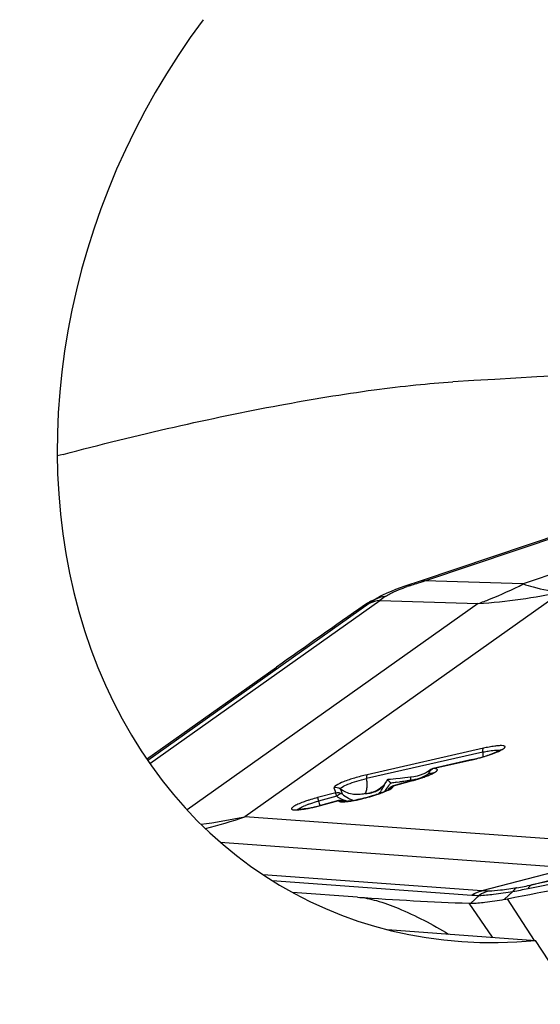
# Model space of a CAD drawing. Units: millimetres. Extents: x 0 to 841, y 0 to 594.
# Drawn here: x 199 to 202, y 195 to 202 of the extents above; entities that cross this region are included whole.
import ezdxf

# ---------------------------------------------------------------- set-up
doc = ezdxf.new("R2010")
doc.units = ezdxf.units.MM
doc.header["$LTSCALE"] = 46.255
doc.layers.add('607065095-000_CL', color=7, linetype='CONTINUOUS')
doc.layers.add('607083124-000_CL', color=7, linetype='CONTINUOUS')

msp = doc.modelspace()

# ---------------------------------------------------------------- linework, layer by layer
at = {"layer": '607065095-000_CL', "color": 7, "linetype": 'CONTINUOUS'}
for p, q in [((207.9603, 199.9458), (201.5624, 197.7889)), ((201.5624, 197.7889), (201.4522, 197.7521)), ((201.4211, 197.7412), (201.3902, 197.7297)), ((201.4522, 197.7521), (201.4211, 197.7412)), ((201.2296, 197.6539), (201.2943, 197.6875)), ((199.7135, 196.5877), (200.5887, 197.2078)), ((201.9055, 196.5842), (201.643, 196.5244)), ((201.6213, 196.5134), (201.6171, 196.5099)), ((201.3353, 196.4485), (201.333, 196.4473)), ((201.3547, 196.4509), (201.3393, 196.4495)), ((201.3915, 196.4546), (201.3547, 196.4509)), ((201.4957, 196.4406), (201.3738, 196.4078)), ((201.421, 196.4577), (201.3915, 196.4546)), ((201.5901, 196.4933), (201.5733, 196.4859)), ((201.2798, 196.3858), (201.2671, 196.3782)), ((201.3118, 196.415), (201.3021, 196.4042)), ((201.005, 196.3083), (200.8831, 196.2754)), ((201.2384, 196.366), (201.2229, 196.3617)), ((201.2233, 196.3619), (201.2232, 196.3618)), ((201.1341, 195.6579), (200.6947, 195.6898))]:
    msp.add_line(p, q, dxfattribs=at)
at = {"layer": '607065095-000_CL', "color": 9, "linetype": 'CONTINUOUS'}
for p, q in [((201.5857, 197.7883), (207.9421, 199.9311)), ((208.0118, 199.71), (202.249, 197.7673)), ((201.4905, 197.757), (201.501, 197.7604)), ((201.5431, 197.7742), (201.575, 197.7847)), ((201.575, 197.7847), (201.5857, 197.7883)), ((202.249, 197.7673), (201.5857, 197.7883)), ((202.5115, 197.7134), (200.3742, 196.199)), ((201.2128, 197.6353), (199.7203, 196.5778)), ((199.7341, 196.5582), (201.2836, 197.6561)), ((201.9469, 197.6352), (199.9856, 196.2455)), ((201.1877, 197.6292), (201.2515, 197.6624)), ((201.2836, 197.6561), (201.9469, 197.6352)), ((208.938, 197.1004), (202.3062, 195.7403)), ((202.2821, 195.7161), (208.9139, 197.0762)), ((201.978, 196.6345), (201.1948, 196.4563)), ((201.9811, 196.6608), (201.1978, 196.4825)), ((201.6413, 196.5234), (201.9039, 196.5832)), ((201.3753, 196.4076), (201.4962, 196.4402)), ((201.4011, 196.4334), (201.4159, 196.4355)), ((201.4923, 196.4395), (201.4904, 196.4465)), ((201.4959, 196.4401), (201.4957, 196.4406)), ((200.9748, 196.394), (200.9863, 196.3614)), ((201.0177, 196.386), (201.0292, 196.3534)), ((201.3738, 196.4078), (201.374, 196.4073)), ((201.3753, 196.4076), (201.3745, 196.4069)), ((200.9863, 196.3614), (200.8644, 196.3286)), ((200.8644, 196.3286), (200.8713, 196.3048)), ((200.9931, 196.3377), (200.8713, 196.3048)), ((200.8833, 196.2749), (201.0065, 196.3081)), ((200.9931, 196.3377), (200.992, 196.3417)), ((201.005, 196.3083), (201.0052, 196.3078)), ((201.0052, 196.3072), (201.0065, 196.3081)), ((200.8831, 196.2754), (200.8833, 196.2749)), ((203.1143, 196.0001), (200.3742, 196.199)), ((200.2095, 196.0279), (202.5728, 195.8564)), ((202.5728, 195.8564), (201.9715, 195.7008)), ((202.3062, 195.7403), (202.9075, 195.8959)), ((201.9715, 195.7008), (200.4989, 195.8077)), ((200.5593, 195.769), (201.9037, 195.6714)), ((201.9527, 195.6695), (201.8957, 195.6168)), ((202.1228, 195.6436), (202.1798, 195.6963)), ((202.3256, 195.367), (202.1423, 195.6472)), ((202.0431, 195.3875), (201.886, 195.6169))]:
    msp.add_line(p, q, dxfattribs=at)
at = {"layer": '607065095-000_CL', "color": 7, "linetype": 'CONTINUOUS'}
for points in [[(201.3902, 197.7297), (201.36, 197.7176), (201.3305, 197.7048), (201.3019, 197.6912), (201.2927, 197.6865)], [(201.6171, 196.5099), (201.6047, 196.5013), (201.5901, 196.4933)], [(201.4919, 196.466), (201.4515, 196.4612), (201.421, 196.4577)], [(201.5345, 196.4738), (201.5126, 196.4691), (201.4919, 196.466)], [(201.5733, 196.4859), (201.5547, 196.4794), (201.5345, 196.4738)], [(201.2671, 196.3782), (201.2534, 196.3716), (201.2384, 196.366)], [(201.3021, 196.4042), (201.2915, 196.3945), (201.2798, 196.3858)], [(201.3236, 196.4324), (201.3204, 196.427), (201.3118, 196.415)]]:
    msp.add_lwpolyline(points, dxfattribs=at)
at = {"layer": '607065095-000_CL', "color": 9, "linetype": 'CONTINUOUS'}
for centre, radius, start, end in [((196.3324, 213.5839), 16.6463, 288.08898, 288.24152), ((201.9505, 196.3378), 1.4919, 107.95998, 108.86166), ((201.6233, 202.0474), 4.4241, 274.19511, 281.58176), ((203.6417, 194.2043), 4.2037, 124.65144, 125.2966), ((202.9716, 195.3594), 2.8503, 125.41833, 126.31468), ((202.2153, 195.6347), 1.0524, 100.72577, 102.85976), ((201.6545, 196.4875), 0.0383, 110.0707, 116.59895), ((200.7063, 196.4135), 0.4904, 3.06521, 5.00677), ((200.6124, 202.1235), 5.7444, 277.59459, 277.89166), ((200.5779, 202.3816), 6.0048, 278.02231, 278.30853), ((200.4653, 203.1434), 6.7749, 278.32, 278.7028), ((201.4491, 196.7812), 0.3373, 277.02563, 282.42545), ((201.1834, 197.6032), 1.2043, 285.05466, 287.89594), ((201.4542, 196.7576), 0.3132, 282.44546, 285.27193), ((201.2422, 197.4202), 1.0121, 287.90999, 289.1282), ((201.4836, 196.6725), 0.2231, 291.29005, 294.99976), ((201.6448, 196.4953), 0.0305, 173.49581, 183.29886), ((201.1848, 196.5306), 0.1747, 287.98308, 293.24282), ((201.1876, 196.5244), 0.1679, 293.22291, 298.38551), ((201.0887, 196.5124), 0.2466, 320.12823, 329.16998), ((201.0857, 196.5142), 0.2501, 329.17553, 332.97994), ((201.2019, 196.5003), 0.14, 318.58005, 326.44862), ((201.0833, 196.5154), 0.2528, 332.97567, 333.80893), ((201.079, 196.5175), 0.2575, 333.8226, 338.46771), ((201.1119, 196.562), 0.2789, 315.65997, 317.35552), ((201.0697, 196.5942), 0.3321, 325.94698, 327.51295), ((201.0614, 196.5995), 0.3419, 327.51026, 328.49606), ((201.0534, 196.6044), 0.3513, 328.49742, 329.76407), ((200.7082, 201.4075), 5.0221, 277.42172, 277.59101), ((201.3875, 196.3577), 0.0504, 105.10516, 110.82042), ((201.1763, 195.1669), 1.2028, 105.60125, 107.81537), ((201.1967, 195.0963), 1.2763, 105.09333, 105.62881), ((210.0804, 198.8513), 9.5547, 195.45727, 195.64677), ((201.1362, 196.5593), 0.2638, 237.16383, 245.80977), ((201.0183, 196.2592), 0.0503, 99.37239, 105.08192), ((201.0184, 196.2586), 0.0509, 93.72904, 99.37782), ((201.1914, 196.5472), 0.2527, 230.0761, 242.0297), ((200.9936, 196.9061), 0.6081, 277.24067, 278.88958), ((201.193, 196.5498), 0.2558, 241.97309, 245.41262), ((201.1911, 196.5458), 0.2513, 245.41534, 250.27228), ((201.1424, 196.7152), 0.3625, 276.43507, 282.86635), ((200.9958, 195.7404), 0.5764, 110.43944, 111.62331), ((201.0224, 195.6695), 0.6521, 109.72497, 110.45431), ((199.489, 200.5174), 4.4082, 277.69167, 281.58468), ((199.0079, 200.2511), 4.2762, 284.92729, 288.63261), ((201.3702, 200.1558), 4.5324, 280.2903, 281.6069), ((201.3948, 200.1694), 4.5218, 280.34539, 281.62804)]:
    msp.add_arc(centre, radius, start, end, dxfattribs=at)
at = {"layer": '607065095-000_CL', "color": 7, "linetype": 'CONTINUOUS'}
for centre, radius, start, end in [((201.8119, 196.7194), 1.1034, 124.45203, 124.94546), ((201.4681, 197.1927), 0.5192, 117.48109, 118.64712), ((267.5131, 102.7254), 115.7834, 124.953241, 125.310918), ((201.8565, 197.134), 0.5426, 291.53213, 292.5763), ((201.6483, 197.7134), 1.1582, 282.82875, 283.79191), ((201.6328, 197.7778), 1.2244, 283.77882, 286.34626), ((201.6819, 197.6147), 1.0541, 286.28088, 288.79274), ((201.515, 196.3229), 0.2205, 145.64262, 150.22449), ((201.1771, 197.6219), 1.2235, 285.09346, 285.94861), ((201.2143, 197.4967), 1.0929, 285.87832, 288.44382), ((201.2861, 197.2817), 0.8662, 288.4329, 290.20876), ((201.5612, 196.6295), 0.1577, 297.4861, 299.28213), ((201.149, 196.7601), 0.425, 292.75734, 294.00972), ((201.4948, 196.3344), 0.1973, 150.22532, 153.32727), ((201.2785, 196.4943), 0.1293, 298.62048, 299.47618), ((201.225, 196.303), 0.1814, 43.34578, 44.79464), ((201.3868, 196.3596), 0.0499, 105.10204, 110.32816), ((201.0181, 196.2602), 0.0498, 56.72854, 62.1091), ((201.0443, 196.4473), 0.145, 270.69455, 271.56594), ((200.9957, 196.9299), 0.6304, 278.24799, 279.22436), ((200.9683, 197.0962), 0.799, 279.25386, 281.03303), ((200.9805, 197.1984), 0.8947, 288.66199, 289.586), ((201.0219, 197.0822), 0.7714, 289.58431, 290.5566), ((200.7288, 196.3479), 0.1004, 268.4334, 270.33309), ((200.6061, 197.2767), 1.0387, 281.338, 282.84676), ((200.5803, 197.391), 1.1559, 282.83111, 283.57783), ((200.5648, 197.4554), 1.2221, 283.57644, 285.09606), ((175.9674, 331.4046), 138.2577, 280.913101, 281.591767), ((202.6574, 216.6978), 21.095, 265.859, 267.90434), ((201.944, 196.6757), 1.0475, 279.83179, 280.91617), ((201.8932, 195.8141), 0.1974, 267.9196, 270.74992)]:
    msp.add_arc(centre, radius, start, end, dxfattribs=at)
at = {"layer": '607065095-000_CL', "color": 9, "linetype": 'CONTINUOUS'}
for points, knots in [([(201.5625, 197.7889), (201.5679, 197.7907), (201.5761, 197.7909), (201.5836, 197.7889), (201.5857, 197.7883)], [0, 0, 0, 0, 0.728707, 1, 1, 1, 1]), ([(201.9469, 197.6352), (201.9725, 197.6445), (202.0752, 197.6837), (202.1754, 197.7296), (202.249, 197.7673)], [0, 0, 0, 0, 0.247327, 1, 1, 1, 1]), ([(202.249, 197.7673), (202.2712, 197.76), (202.3569, 197.7342), (202.4456, 197.7182), (202.5115, 197.7134)], [0, 0, 0, 0, 0.261425, 1, 1, 1, 1]), ([(201.3197, 197.6822), (201.3224, 197.6842), (201.3354, 197.693), (201.3492, 197.7004), (201.3602, 197.7059)], [0, 0, 0, 0, 0.215247, 1, 1, 1, 1]), ([(201.3602, 197.7059), (201.363, 197.7073), (201.3752, 197.7132), (201.3876, 197.7187), (201.3972, 197.7228)], [0, 0, 0, 0, 0.23366, 1, 1, 1, 1]), ([(201.3972, 197.7228), (201.4026, 197.7251), (201.4261, 197.7346), (201.4499, 197.7433), (201.4682, 197.7496)], [0, 0, 0, 0, 0.232812, 1, 1, 1, 1]), ([(201.4905, 197.757), (201.4884, 197.7575), (201.4803, 197.7592), (201.4717, 197.7586), (201.466, 197.7567)], [0, 0, 0, 0, 0.265736, 1, 1, 1, 1]), ([(201.2927, 197.6867), (201.2889, 197.6847), (201.2748, 197.6771), (201.2611, 197.6689), (201.2515, 197.6624)], [0, 0, 0, 0, 0.273028, 1, 1, 1, 1]), ([(201.978, 196.6345), (201.9775, 196.6402), (201.9773, 196.6487), (201.9787, 196.6584), (201.981, 196.6608)], [0, 0, 0, 0, 0.635241, 1, 1, 1, 1]), ([(201.978, 196.6345), (201.9818, 196.6354), (201.9964, 196.6386), (202.0111, 196.6415), (202.022, 196.6433)], [0, 0, 0, 0, 0.261431, 1, 1, 1, 1]), ([(201.9797, 196.6034), (201.9796, 196.6058), (201.9793, 196.6162), (201.9787, 196.6266), (201.978, 196.6345)], [0, 0, 0, 0, 0.238714, 1, 1, 1, 1]), ([(202.0687, 196.6764), (202.0649, 196.676), (202.0485, 196.6739), (202.0321, 196.6712), (202.0194, 196.6688)], [0, 0, 0, 0, 0.227603, 1, 1, 1, 1]), ([(202.022, 196.6433), (202.0372, 196.6458), (202.0576, 196.6488), (202.0808, 196.6485), (202.0891, 196.6472), (202.0917, 196.6455)], [0, 0, 0, 0, 0.655832, 0.869908, 1, 1, 1, 1]), ([(202.057, 196.6289), (202.074, 196.6355), (202.0962, 196.6448), (202.1184, 196.6585), (202.1248, 196.6648), (202.1272, 196.6685), (202.1271, 196.6724), (202.124, 196.6751), (202.1193, 196.6768), (202.1093, 196.6786), (202.0921, 196.6786), (202.0773, 196.6774), (202.0687, 196.6764)], [0, 0, 0, 0, 0.379695, 0.497627, 0.537375, 0.565715, 0.587162, 0.611022, 0.644575, 0.690432, 0.82084, 1, 1, 1, 1]), ([(201.9038, 196.5832), (201.904, 196.5834), (201.9046, 196.5838), (201.9052, 196.5841), (201.9055, 196.5842)], [0, 0, 0, 0, 0.520016, 1, 1, 1, 1]), ([(201.9039, 196.5832), (201.9174, 196.5863), (201.9691, 196.599), (202.0202, 196.6147), (202.057, 196.6289)], [0, 0, 0, 0, 0.259605, 1, 1, 1, 1]), ([(201.5738, 196.464), (201.5844, 196.4676), (201.604, 196.4748), (201.6302, 196.4858), (201.6503, 196.4959), (201.6629, 196.5039), (201.6689, 196.5099), (201.6712, 196.5135), (201.6711, 196.5171), (201.6684, 196.5198), (201.6641, 196.5216), (201.655, 196.5234), (201.6471, 196.5235), (201.6413, 196.5234)], [0, 0, 0, 0, 0.232325, 0.430955, 0.588192, 0.699028, 0.736838, 0.764054, 0.784738, 0.807109, 0.838102, 0.880373, 1, 1, 1, 1]), ([(201.6143, 196.4935), (201.6153, 196.4966), (201.62, 196.508), (201.6292, 196.5177), (201.6373, 196.5217)], [0, 0, 0, 0, 0.263805, 1, 1, 1, 1]), ([(201.643, 196.5244), (201.6427, 196.5244), (201.6421, 196.5241), (201.6416, 196.5237), (201.6413, 196.5234)], [0, 0, 0, 0, 0.479983, 1, 1, 1, 1]), ([(201.1978, 196.4825), (201.1696, 196.4761), (201.1162, 196.4618), (201.0468, 196.4389), (201.0003, 196.4179), (200.9791, 196.4044), (200.974, 196.3965), (200.9748, 196.394)], [0, 0, 0, 0, 0.355417, 0.678122, 0.904264, 0.96779, 1, 1, 1, 1]), ([(201.0177, 196.386), (201.017, 196.3879), (201.021, 196.3943), (201.0379, 196.405), (201.0748, 196.4216), (201.13, 196.4399), (201.1724, 196.4512), (201.1948, 196.4563)], [0, 0, 0, 0, 0.032203, 0.095706, 0.32182, 0.644541, 1, 1, 1, 1]), ([(201.196, 196.4397), (201.1968, 196.4254), (201.1969, 196.4008), (201.1934, 196.3761), (201.1898, 196.3665)], [0, 0, 0, 0, 0.583737, 1, 1, 1, 1]), ([(201.1979, 196.4825), (201.1956, 196.4802), (201.1941, 196.4705), (201.1943, 196.4619), (201.1948, 196.4563)], [0, 0, 0, 0, 0.364759, 1, 1, 1, 1]), ([(201.4919, 196.466), (201.4913, 196.4659), (201.4906, 196.4634), (201.4901, 196.4576), (201.4902, 196.4511), (201.4904, 196.4465)], [0, 0, 0, 0, 0.086825, 0.29597, 1, 1, 1, 1]), ([(201.5778, 196.4704), (201.5812, 196.4719), (201.5941, 196.4784), (201.6063, 196.4865), (201.6143, 196.4935)], [0, 0, 0, 0, 0.257991, 1, 1, 1, 1]), ([(201.6143, 196.4935), (201.6188, 196.4936), (201.6259, 196.4934), (201.6333, 196.492), (201.6357, 196.4905)], [0, 0, 0, 0, 0.616291, 1, 1, 1, 1]), ([(201.183, 196.355), (201.1552, 196.3475), (201.0955, 196.345), (201.0408, 196.3689), (201.0177, 196.386)], [0, 0, 0, 0, 0.501062, 1, 1, 1, 1]), ([(201.2674, 196.3766), (201.2784, 196.3826), (201.2923, 196.3924), (201.304, 196.4045), (201.3069, 196.4077)], [0, 0, 0, 0, 0.742113, 1, 1, 1, 1]), ([(201.2714, 196.3516), (201.2761, 196.3532), (201.2935, 196.3592), (201.3107, 196.3658), (201.3231, 196.3711)], [0, 0, 0, 0, 0.270415, 1, 1, 1, 1]), ([(201.3231, 196.3711), (201.3354, 196.3763), (201.3517, 196.3838), (201.3685, 196.3953), (201.3734, 196.4006), (201.3744, 196.4031)], [0, 0, 0, 0, 0.658591, 0.868693, 1, 1, 1, 1]), ([(200.8083, 196.312), (200.8048, 196.3109), (200.7912, 196.3064), (200.7777, 196.3017), (200.7678, 196.298)], [0, 0, 0, 0, 0.260475, 1, 1, 1, 1]), ([(200.8023, 196.2834), (200.8077, 196.2853), (200.8304, 196.2931), (200.8535, 196.3), (200.8713, 196.3048)], [0, 0, 0, 0, 0.236041, 1, 1, 1, 1]), ([(200.992, 196.3417), (200.9913, 196.3442), (200.9895, 196.3507), (200.9877, 196.3574), (200.9863, 196.3614)], [0, 0, 0, 0, 0.368992, 1, 1, 1, 1]), ([(201.0114, 196.351), (201.0099, 196.3502), (201.0033, 196.3464), (200.9974, 196.3417), (200.9931, 196.3377)], [0, 0, 0, 0, 0.231156, 1, 1, 1, 1]), ([(201.0052, 196.3072), (201.0055, 196.3064), (201.0089, 196.3018), (201.0152, 196.3012), (201.0197, 196.3007)], [0, 0, 0, 0, 0.165476, 1, 1, 1, 1]), ([(201.0292, 196.3534), (201.0281, 196.3539), (201.0221, 196.3555), (201.0158, 196.3532), (201.0114, 196.351)], [0, 0, 0, 0, 0.191584, 1, 1, 1, 1]), ([(201.0295, 196.3001), (201.0323, 196.3), (201.046, 196.3002), (201.0596, 196.3016), (201.0702, 196.3029)], [0, 0, 0, 0, 0.209081, 1, 1, 1, 1]), ([(201.0876, 196.3054), (201.0906, 196.3059), (201.1033, 196.3079), (201.116, 196.3103), (201.1256, 196.3122)], [0, 0, 0, 0, 0.237698, 1, 1, 1, 1]), ([(201.1256, 196.3122), (201.1377, 196.3147), (201.1869, 196.3256), (201.2354, 196.3393), (201.2714, 196.3516)], [0, 0, 0, 0, 0.245745, 1, 1, 1, 1]), ([(201.1898, 196.3665), (201.1894, 196.3653), (201.1876, 196.3612), (201.1853, 196.3573), (201.183, 196.355)], [0, 0, 0, 0, 0.287585, 1, 1, 1, 1]), ([(201.183, 196.355), (201.1879, 196.3552), (201.2067, 196.3564), (201.2254, 196.3601), (201.2388, 196.3644)], [0, 0, 0, 0, 0.256765, 1, 1, 1, 1]), ([(200.7678, 196.298), (200.7558, 196.2936), (200.7391, 196.2869), (200.7188, 196.2773), (200.7073, 196.271), (200.6984, 196.2652), (200.6925, 196.2601), (200.689, 196.2555), (200.6895, 196.2505), (200.6942, 196.2476), (200.705, 196.2451), (200.7258, 196.245), (200.7574, 196.2481), (200.7815, 196.2521), (200.7949, 196.2546)], [0, 0, 0, 0, 0.189616, 0.268161, 0.333854, 0.386054, 0.424557, 0.450448, 0.468975, 0.491769, 0.526299, 0.635895, 0.796944, 1, 1, 1, 1]), ([(200.7328, 196.2475), (200.7341, 196.2499), (200.7393, 196.2545), (200.7558, 196.2648), (200.7715, 196.2715), (200.7834, 196.2762)], [0, 0, 0, 0, 0.134352, 0.348133, 1, 1, 1, 1]), ([(200.7949, 196.2546), (200.802, 196.2559), (200.8316, 196.2618), (200.861, 196.2689), (200.8833, 196.2749)], [0, 0, 0, 0, 0.237437, 1, 1, 1, 1]), ([(202.2069, 195.721), (202.1701, 195.7143), (202.1074, 195.7043), (202.0438, 195.6983), (202.0176, 195.6987)], [0, 0, 0, 0, 0.587578, 1, 1, 1, 1]), ([(202.2069, 195.721), (202.2042, 195.7202), (202.1929, 195.7149), (202.1846, 195.7047), (202.1798, 195.6963)], [0, 0, 0, 0, 0.222143, 1, 1, 1, 1]), ([(202.3062, 195.7403), (202.3038, 195.7396), (202.2933, 195.7345), (202.2861, 195.7242), (202.2821, 195.7161)], [0, 0, 0, 0, 0.217162, 1, 1, 1, 1]), ([(201.9037, 195.6714), (201.9077, 195.6711), (201.924, 195.6701), (201.9404, 195.6696), (201.9527, 195.6695)], [0, 0, 0, 0, 0.2439, 1, 1, 1, 1]), ([(201.9527, 195.6695), (201.9851, 195.6707), (202.0611, 195.6785), (202.1366, 195.6893), (202.1798, 195.6963)], [0, 0, 0, 0, 0.425299, 1, 1, 1, 1]), ([(202.0176, 195.6987), (202.0137, 195.6987), (201.9983, 195.6991), (201.9829, 195.6999), (201.9715, 195.7008)], [0, 0, 0, 0, 0.256576, 1, 1, 1, 1])]:
    msp.add_open_spline(points, degree=3, knots=knots, dxfattribs=at)
at = {"layer": '607065095-000_CL', "color": 7, "linetype": 'CONTINUOUS'}
for points, knots in [([(201.2192, 197.6484), (201.2163, 197.6468), (201.2056, 197.6407), (201.1951, 197.6343), (201.1877, 197.6292)], [0, 0, 0, 0, 0.271439, 1, 1, 1, 1]), ([(202.1008, 196.6511), (202.0973, 196.6481), (202.085, 196.6421), (202.0729, 196.6364), (202.0648, 196.633)], [0, 0, 0, 0, 0.343751, 1, 1, 1, 1]), ([(202.0556, 196.6293), (202.053, 196.6283), (202.0417, 196.6239), (202.0303, 196.6198), (202.0215, 196.6168)], [0, 0, 0, 0, 0.234538, 1, 1, 1, 1]), ([(201.333, 196.4473), (201.3345, 196.4466), (201.3421, 196.442), (201.3486, 196.4359), (201.3537, 196.4308)], [0, 0, 0, 0, 0.190305, 1, 1, 1, 1]), ([(201.634, 196.4896), (201.6309, 196.488), (201.6151, 196.4802), (201.5986, 196.4737), (201.5853, 196.4688)], [0, 0, 0, 0, 0.197076, 1, 1, 1, 1]), ([(201.6435, 196.4946), (201.644, 196.4952), (201.6458, 196.4969), (201.6424, 196.494), (201.6405, 196.4931), (201.6384, 196.4919)], [0, 0, 0, 0, 0.225549, 0.291965, 1, 1, 1, 1]), ([(201.3134, 196.3681), (201.3118, 196.3674), (201.305, 196.3646), (201.298, 196.3619), (201.2927, 196.3599)], [0, 0, 0, 0, 0.23611, 1, 1, 1, 1]), ([(201.3404, 196.3808), (201.3392, 196.3801), (201.3331, 196.3769), (201.3269, 196.374), (201.322, 196.3718)], [0, 0, 0, 0, 0.210392, 1, 1, 1, 1]), ([(201.3474, 196.3847), (201.3478, 196.3851), (201.3492, 196.3865), (201.3472, 196.3848), (201.3455, 196.3837), (201.3433, 196.3824), (201.3421, 196.3817)], [0, 0, 0, 0, 0.186621, 0.274341, 0.56145, 1, 1, 1, 1]), ([(201.0861, 196.306), (201.0824, 196.3055), (201.0698, 196.3038), (201.0572, 196.3026), (201.0483, 196.3023)], [0, 0, 0, 0, 0.296974, 1, 1, 1, 1]), ([(201.2668, 196.3507), (201.2551, 196.3467), (201.2072, 196.3316), (201.1584, 196.3193), (201.1212, 196.312)], [0, 0, 0, 0, 0.245303, 1, 1, 1, 1]), ([(200.8103, 196.2582), (200.7945, 196.2551), (200.7676, 196.2504), (200.7405, 196.2475), (200.7294, 196.2475)], [0, 0, 0, 0, 0.592537, 1, 1, 1, 1]), ([(201.1341, 195.6579), (201.1768, 195.6548), (201.2704, 195.6352), (201.4791, 195.559), (201.6374, 195.4735), (201.7468, 195.4091)], [0, 0, 0, 0, 0.193178, 0.427565, 1, 1, 1, 1]), ([(201.8957, 195.6168), (201.9278, 195.6172), (202.0039, 195.6249), (202.0793, 195.6361), (202.1228, 195.6436)], [0, 0, 0, 0, 0.420902, 1, 1, 1, 1])]:
    msp.add_open_spline(points, degree=3, knots=knots, dxfattribs=at)
at = {"layer": '607065095-000_CL', "color": 9, "linetype": 'CONTINUOUS'}
for points in [[(201.2836, 197.6561), (201.259, 197.6543), (201.2343, 197.6471), (201.2128, 197.6353)], [(201.3197, 197.6822), (201.2961, 197.6805), (201.2723, 197.6738), (201.2515, 197.6624)], [(201.6213, 196.5133), (201.6174, 196.5097), (201.6151, 196.5041), (201.6145, 196.4988)], [(201.5367, 196.4555), (201.5461, 196.4581), (201.5554, 196.4611), (201.5645, 196.4647)], [(201.0177, 196.386), (201.006, 196.3946), (200.9889, 196.3978), (200.9749, 196.394)], [(201.3171, 196.373), (201.3272, 196.384), (201.3364, 196.3959), (201.3448, 196.4082)], [(201.374, 196.4072), (201.3614, 196.4039), (201.3495, 196.3946), (201.3432, 196.3832)], [(201.3437, 196.3827), (201.3493, 196.3925), (201.359, 196.4007), (201.3696, 196.4048)], [(201.3744, 196.4031), (201.3748, 196.4043), (201.375, 196.4057), (201.3745, 196.4069)], [(200.9863, 196.3614), (201.0003, 196.3652), (201.0175, 196.3621), (201.0292, 196.3534)], [(201.0055, 196.3068), (201.0196, 196.3106), (201.0367, 196.3075), (201.0484, 196.2988)], [(201.048, 196.2998), (201.0388, 196.3066), (201.0265, 196.3102), (201.0151, 196.3094)], [(201.0197, 196.3007), (201.023, 196.3003), (201.0262, 196.3001), (201.0295, 196.3001)], [(201.0281, 196.3187), (201.0414, 196.3127), (201.0553, 196.3077), (201.0694, 196.3038)], [(201.9037, 195.6714), (201.9238, 195.6857), (201.9474, 195.6961), (201.9715, 195.7008)], [(202.0176, 195.6987), (201.9944, 195.6938), (201.9719, 195.6835), (201.9527, 195.6695)]]:
    msp.add_open_spline(points, degree=3, dxfattribs=at)
at = {"layer": '607065095-000_CL', "color": 7, "linetype": 'CONTINUOUS'}
for points in [[(201.643, 196.5244), (201.6351, 196.5226), (201.6274, 196.5187), (201.6213, 196.5134)], [(201.3393, 196.4495), (201.3379, 196.4494), (201.3366, 196.4491), (201.3353, 196.4485)], [(201.3424, 196.3824), (201.3479, 196.3931), (201.3582, 196.4022), (201.3695, 196.4064)], [(201.005, 196.3083), (201.0168, 196.3115), (201.0306, 196.3099), (201.0414, 196.3042)]]:
    msp.add_open_spline(points, degree=3, dxfattribs=at)
at = {"layer": '607083124-000_CL', "color": 7, "linetype": 'CONTINUOUS'}
for p, q in [((199.1513, 198.6403), (199.1115, 198.6298)), ((201.3353, 195.4389), (202.3321, 195.3665)), ((203.8977, 192.9561), (202.3321, 195.3665))]:
    msp.add_line(p, q, dxfattribs=at)
for centre, major_axis, ratio, start_param, end_param in [((202.6073, 199.3139), (1.8086, 3.6781), 0.813444, 1.346026, 3.606497), ((229.8012, 170.7493), (177.876, 5.9553), 0.166571, 1.697725, 1.723436)]:
    msp.add_ellipse(centre, major_axis=major_axis, ratio=ratio, start_param=start_param, end_param=end_param, dxfattribs=at)
msp.add_open_spline([(199.1513, 198.6403), (199.3993, 198.7061), (199.8835, 198.8255), (200.5821, 198.9713), (201.1258, 199.0614), (201.5152, 199.1085), (201.692, 199.1234), (201.7751, 199.1283)], degree=3, knots=[0, 0, 0, 0, 0.288126, 0.55968, 0.800981, 0.906471, 1, 1, 1, 1], dxfattribs=at)

doc.saveas('drawing.dxf')
